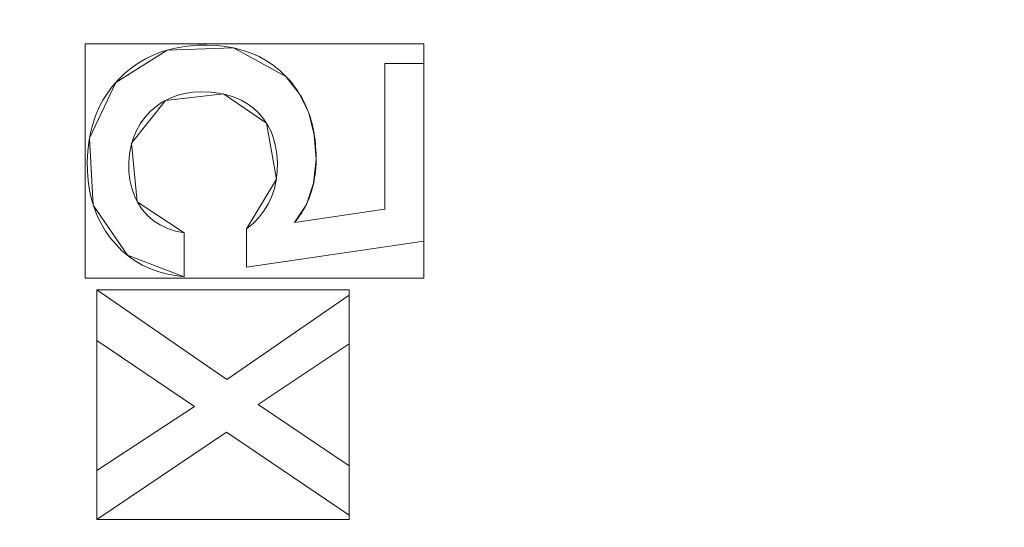
# Model space of a CAD drawing. Units: millimetres. Extents: x -189 to 189, y -378 to 378.
# Drawn here: x -76 to -59, y 49 to 58 of the extents above; entities that cross this region are included whole.
import ezdxf

# ---------------------------------------------------------------- set-up
doc = ezdxf.new("R2010")
doc.units = ezdxf.units.MM
doc.layers.add('1', color=7, linetype='CONTINUOUS', true_color=0xffffff)

msp = doc.modelspace()

# ---------------------------------------------------------------- linework, layer by layer
at = {"layer": '1', "color": 252, "linetype": 'Continuous', "lineweight": 13}
for p, q in [((-70.147, 56.81, -238.174), (-70.147, 56.81, -238.474)), ((-70.147, 56.81, -238.474), (-69.47, 56.81, -238.474)), ((-70.147, 54.283, -238.474), (-70.147, 56.81, -238.474)), ((-69.47, 56.81, -238.174), (-70.147, 56.81, -238.174)), ((-70.147, 56.81, -238.174), (-70.147, 54.283, -238.174)), ((-69.47, 56.81, -238.174), (-69.47, 56.81, -238.474)), ((-69.47, 56.81, -238.474), (-69.47, 53.73, -238.474)), ((-69.47, 53.73, -238.174), (-69.47, 56.81, -238.174)), ((-71.859, 56.583, -238.174), (-71.859, 56.583, -238.474)), ((-71.713, 54.049, -238.474), (-70.147, 54.283, -238.474)), ((-70.147, 54.283, -238.174), (-71.713, 54.049, -238.174)), ((-70.147, 54.283, -238.174), (-70.147, 54.283, -238.474)), ((-72.54, 53.94, -238.174), (-72.54, 53.94, -238.474)), ((-72.54, 53.278, -238.474), (-72.54, 53.94, -238.474)), ((-72.54, 53.94, -238.174), (-72.54, 53.278, -238.174)), ((-71.713, 54.049, -238.174), (-71.713, 54.049, -238.474)), ((-73.621, 53.872, -238.174), (-73.621, 53.872, -238.474)), ((-73.621, 53.872, -238.474), (-73.621, 53.111, -238.474)), ((-73.621, 53.111, -238.174), (-73.621, 53.872, -238.174)), ((-69.47, 53.73, -238.474), (-72.54, 53.278, -238.474)), ((-72.54, 53.278, -238.174), (-69.47, 53.73, -238.174)), ((-69.47, 53.73, -238.174), (-69.47, 53.73, -238.474)), ((-72.54, 53.278, -238.174), (-72.54, 53.278, -238.474)), ((-73.621, 53.111, -238.174), (-73.621, 53.111, -238.474)), ((-75.134, 52.884, -238.174), (-75.134, 52.884, -238.474)), ((-75.134, 52.884, -238.474), (-72.884, 51.329, -238.474)), ((-75.134, 52.006, -238.474), (-75.134, 52.884, -238.474)), ((-72.884, 51.329, -238.174), (-75.134, 52.884, -238.174)), ((-75.134, 52.884, -238.174), (-75.134, 52.006, -238.174)), ((-72.884, 51.329, -238.474), (-70.766, 52.792, -238.474)), ((-70.766, 52.792, -238.174), (-72.884, 51.329, -238.174)), ((-70.766, 52.792, -238.174), (-70.766, 52.792, -238.474)), ((-70.766, 52.792, -238.474), (-70.766, 51.948, -238.474)), ((-70.766, 51.948, -238.174), (-70.766, 52.792, -238.174)), ((-75.134, 52.006, -238.174), (-75.134, 52.006, -238.474)), ((-73.444, 50.86, -238.474), (-75.134, 52.006, -238.474)), ((-75.134, 52.006, -238.174), (-73.444, 50.86, -238.174)), ((-70.766, 51.948, -238.474), (-72.34, 50.894, -238.474)), ((-72.34, 50.894, -238.174), (-70.766, 51.948, -238.174)), ((-70.766, 51.948, -238.174), (-70.766, 51.948, -238.474)), ((-72.884, 51.329, -238.174), (-72.884, 51.329, -238.474)), ((-75.134, 49.755, -238.474), (-73.444, 50.86, -238.474)), ((-73.444, 50.86, -238.174), (-75.134, 49.755, -238.174)), ((-73.444, 50.86, -238.174), (-73.444, 50.86, -238.474)), ((-72.34, 50.894, -238.174), (-72.34, 50.894, -238.474)), ((-72.34, 50.894, -238.474), (-70.766, 49.831, -238.474)), ((-70.766, 49.831, -238.174), (-72.34, 50.894, -238.174)), ((-72.891, 50.416, -238.474), (-75.134, 48.902, -238.474)), ((-75.134, 48.902, -238.174), (-72.891, 50.416, -238.174)), ((-72.891, 50.416, -238.174), (-72.891, 50.416, -238.474)), ((-70.766, 48.977, -238.474), (-72.891, 50.416, -238.474)), ((-72.891, 50.416, -238.174), (-70.766, 48.977, -238.174)), ((-70.766, 49.831, -238.174), (-70.766, 49.831, -238.474)), ((-70.766, 49.831, -238.474), (-70.766, 48.977, -238.474)), ((-70.766, 48.977, -238.174), (-70.766, 49.831, -238.174)), ((-75.134, 49.755, -238.174), (-75.134, 49.755, -238.474)), ((-75.134, 48.902, -238.474), (-75.134, 49.755, -238.474)), ((-75.134, 49.755, -238.174), (-75.134, 48.902, -238.174)), ((-70.766, 48.977, -238.174), (-70.766, 48.977, -238.474)), ((-75.134, 48.902, -238.174), (-75.134, 48.902, -238.474))]:
    msp.add_line(p, q, dxfattribs=at)
for points in [[(-73.621, 53.111, -238.474), (-73.78, 53.13, -238.474), (-73.933, 53.16, -238.474), (-74.078, 53.201, -238.474), (-74.217, 53.252, -238.474), (-74.348, 53.314, -238.474), (-74.473, 53.387, -238.474), (-74.59, 53.47, -238.474), (-74.701, 53.563, -238.474), (-74.804, 53.668, -238.474), (-74.901, 53.782, -238.474), (-74.987, 53.904, -238.474), (-75.064, 54.032, -238.474), (-75.129, 54.167, -238.474), (-75.184, 54.309, -238.474), (-75.229, 54.457, -238.474), (-75.263, 54.611, -238.474), (-75.286, 54.772, -238.474), (-75.299, 54.939, -238.474), (-75.301, 55.112, -238.474), (-75.293, 55.282, -238.474), (-75.274, 55.446, -238.474), (-75.246, 55.603, -238.474), (-75.207, 55.754, -238.474), (-75.159, 55.899, -238.474), (-75.1, 56.037, -238.474), (-75.031, 56.169, -238.474), (-74.951, 56.295, -238.474), (-74.862, 56.414, -238.474), (-74.763, 56.528, -238.474), (-74.654, 56.633, -238.474), (-74.54, 56.729, -238.474), (-74.419, 56.814, -238.474), (-74.292, 56.889, -238.474), (-74.159, 56.954, -238.474), (-74.019, 57.008, -238.474), (-73.874, 57.052, -238.474), (-73.722, 57.086, -238.474), (-73.564, 57.11, -238.474), (-73.4, 57.123, -238.474), (-73.229, 57.127, -238.474), (-73.062, 57.119, -238.474), (-72.901, 57.102, -238.474), (-72.746, 57.074, -238.474), (-72.599, 57.035, -238.474), (-72.459, 56.986, -238.474), (-72.325, 56.927, -238.474), (-72.198, 56.856, -238.474), (-72.078, 56.776, -238.474), (-71.965, 56.685, -238.474), (-71.859, 56.583, -238.474)], [(-71.859, 56.583, -238.174), (-71.965, 56.685, -238.174), (-72.078, 56.776, -238.174), (-72.198, 56.856, -238.174), (-72.325, 56.927, -238.174), (-72.459, 56.986, -238.174), (-72.599, 57.035, -238.174), (-72.746, 57.074, -238.174), (-72.901, 57.102, -238.174), (-73.062, 57.119, -238.174), (-73.229, 57.127, -238.174), (-73.4, 57.123, -238.174), (-73.564, 57.11, -238.174), (-73.722, 57.086, -238.174), (-73.874, 57.052, -238.174), (-74.019, 57.008, -238.174), (-74.159, 56.954, -238.174), (-74.292, 56.889, -238.174), (-74.419, 56.814, -238.174), (-74.54, 56.729, -238.174), (-74.654, 56.633, -238.174), (-74.763, 56.528, -238.174), (-74.862, 56.414, -238.174), (-74.951, 56.295, -238.174), (-75.031, 56.169, -238.174), (-75.1, 56.037, -238.174), (-75.159, 55.899, -238.174), (-75.207, 55.754, -238.174), (-75.246, 55.603, -238.174), (-75.274, 55.446, -238.174), (-75.293, 55.282, -238.174), (-75.301, 55.112, -238.174), (-75.299, 54.939, -238.174), (-75.286, 54.772, -238.174), (-75.263, 54.611, -238.174), (-75.229, 54.457, -238.174), (-75.184, 54.309, -238.174), (-75.129, 54.167, -238.174), (-75.064, 54.032, -238.174), (-74.987, 53.904, -238.174), (-74.901, 53.782, -238.174), (-74.804, 53.668, -238.174), (-74.701, 53.563, -238.174), (-74.59, 53.47, -238.174), (-74.473, 53.387, -238.174), (-74.348, 53.314, -238.174), (-74.217, 53.252, -238.174), (-74.078, 53.201, -238.174), (-73.933, 53.16, -238.174), (-73.78, 53.13, -238.174), (-73.621, 53.111, -238.174)], [(-71.859, 56.583, -238.474), (-71.822, 56.544, -238.474), (-71.788, 56.505, -238.474), (-71.754, 56.464, -238.474), (-71.722, 56.423, -238.474), (-71.691, 56.381, -238.474), (-71.661, 56.338, -238.474), (-71.633, 56.295, -238.474), (-71.606, 56.25, -238.474), (-71.58, 56.205, -238.474), (-71.555, 56.159, -238.474), (-71.532, 56.111, -238.474), (-71.51, 56.064, -238.474), (-71.49, 56.015, -238.474), (-71.47, 55.965, -238.474), (-71.452, 55.915, -238.474), (-71.436, 55.864, -238.474), (-71.42, 55.812, -238.474), (-71.406, 55.759, -238.474), (-71.393, 55.705, -238.474), (-71.382, 55.651, -238.474), (-71.372, 55.595, -238.474), (-71.363, 55.539, -238.474), (-71.355, 55.482, -238.474), (-71.349, 55.424, -238.474), (-71.344, 55.365, -238.474), (-71.34, 55.306, -238.474), (-71.337, 55.246, -238.474), (-71.336, 55.184, -238.474), (-71.336, 55.123, -238.474), (-71.338, 55.062, -238.474), (-71.342, 55.002, -238.474), (-71.347, 54.943, -238.474), (-71.353, 54.885, -238.474), (-71.362, 54.829, -238.474), (-71.371, 54.773, -238.474), (-71.383, 54.718, -238.474), (-71.396, 54.664, -238.474), (-71.411, 54.61, -238.474), (-71.427, 54.558, -238.474), (-71.445, 54.507, -238.474), (-71.465, 54.457, -238.474), (-71.486, 54.408, -238.474), (-71.508, 54.359, -238.474), (-71.533, 54.312, -238.474), (-71.559, 54.266, -238.474), (-71.586, 54.22, -238.474), (-71.616, 54.176, -238.474), (-71.647, 54.133, -238.474), (-71.679, 54.09, -238.474), (-71.713, 54.049, -238.474)], [(-71.713, 54.049, -238.174), (-71.679, 54.09, -238.174), (-71.647, 54.133, -238.174), (-71.616, 54.176, -238.174), (-71.586, 54.22, -238.174), (-71.559, 54.266, -238.174), (-71.533, 54.312, -238.174), (-71.508, 54.359, -238.174), (-71.486, 54.408, -238.174), (-71.465, 54.457, -238.174), (-71.445, 54.507, -238.174), (-71.427, 54.558, -238.174), (-71.411, 54.61, -238.174), (-71.396, 54.664, -238.174), (-71.383, 54.718, -238.174), (-71.371, 54.773, -238.174), (-71.362, 54.829, -238.174), (-71.353, 54.885, -238.174), (-71.347, 54.943, -238.174), (-71.342, 55.002, -238.174), (-71.338, 55.062, -238.174), (-71.336, 55.123, -238.174), (-71.336, 55.184, -238.174), (-71.337, 55.246, -238.174), (-71.34, 55.306, -238.174), (-71.344, 55.365, -238.174), (-71.349, 55.424, -238.174), (-71.355, 55.482, -238.174), (-71.363, 55.539, -238.174), (-71.372, 55.595, -238.174), (-71.382, 55.651, -238.174), (-71.393, 55.705, -238.174), (-71.406, 55.759, -238.174), (-71.42, 55.812, -238.174), (-71.436, 55.864, -238.174), (-71.452, 55.915, -238.174), (-71.47, 55.965, -238.174), (-71.49, 56.015, -238.174), (-71.51, 56.064, -238.174), (-71.532, 56.111, -238.174), (-71.555, 56.159, -238.174), (-71.58, 56.205, -238.174), (-71.606, 56.25, -238.174), (-71.633, 56.295, -238.174), (-71.661, 56.338, -238.174), (-71.691, 56.381, -238.174), (-71.722, 56.423, -238.174), (-71.754, 56.464, -238.174), (-71.788, 56.505, -238.174), (-71.822, 56.544, -238.174), (-71.859, 56.583, -238.174)], [(-72.54, 53.94, -238.474), (-72.424, 54.04, -238.474), (-72.322, 54.146, -238.474), (-72.234, 54.26, -238.474), (-72.161, 54.38, -238.474), (-72.102, 54.507, -238.474), (-72.057, 54.642, -238.474), (-72.026, 54.783, -238.474), (-72.009, 54.931, -238.474), (-72.006, 55.085, -238.474), (-72.016, 55.234, -238.474), (-72.038, 55.374, -238.474), (-72.072, 55.506, -238.474), (-72.118, 55.629, -238.474), (-72.176, 55.743, -238.474), (-72.247, 55.849, -238.474), (-72.329, 55.946, -238.474), (-72.423, 56.033, -238.474), (-72.526, 56.109, -238.474), (-72.637, 56.173, -238.474), (-72.756, 56.226, -238.474), (-72.884, 56.266, -238.474), (-73.02, 56.295, -238.474), (-73.165, 56.311, -238.474), (-73.318, 56.316, -238.474), (-73.47, 56.308, -238.474), (-73.614, 56.286, -238.474), (-73.75, 56.251, -238.474), (-73.878, 56.202, -238.474), (-73.997, 56.14, -238.474), (-74.109, 56.064, -238.474), (-74.212, 55.974, -238.474), (-74.305, 55.873, -238.474), (-74.385, 55.764, -238.474), (-74.451, 55.646, -238.474), (-74.503, 55.52, -238.474), (-74.542, 55.386, -238.474), (-74.568, 55.243, -238.474), (-74.58, 55.092, -238.474), (-74.579, 54.935, -238.474), (-74.563, 54.786, -238.474), (-74.532, 54.646, -238.474), (-74.486, 54.514, -238.474), (-74.425, 54.392, -238.474), (-74.349, 54.277, -238.474), (-74.259, 54.173, -238.474), (-74.157, 54.083, -238.474), (-74.041, 54.009, -238.474), (-73.914, 53.948, -238.474), (-73.773, 53.903, -238.474), (-73.621, 53.872, -238.474)], [(-73.621, 53.872, -238.174), (-73.773, 53.903, -238.174), (-73.914, 53.948, -238.174), (-74.041, 54.009, -238.174), (-74.157, 54.083, -238.174), (-74.259, 54.173, -238.174), (-74.349, 54.277, -238.174), (-74.425, 54.392, -238.174), (-74.486, 54.514, -238.174), (-74.532, 54.646, -238.174), (-74.563, 54.786, -238.174), (-74.579, 54.935, -238.174), (-74.58, 55.092, -238.174), (-74.568, 55.243, -238.174), (-74.542, 55.386, -238.174), (-74.503, 55.52, -238.174), (-74.451, 55.646, -238.174), (-74.385, 55.764, -238.174), (-74.305, 55.873, -238.174), (-74.212, 55.974, -238.174), (-74.109, 56.064, -238.174), (-73.997, 56.14, -238.174), (-73.878, 56.202, -238.174), (-73.75, 56.251, -238.174), (-73.614, 56.286, -238.174), (-73.47, 56.308, -238.174), (-73.318, 56.316, -238.174), (-73.165, 56.311, -238.174), (-73.02, 56.295, -238.174), (-72.884, 56.266, -238.174), (-72.756, 56.226, -238.174), (-72.637, 56.173, -238.174), (-72.526, 56.109, -238.174), (-72.423, 56.033, -238.174), (-72.329, 55.946, -238.174), (-72.247, 55.849, -238.174), (-72.176, 55.743, -238.174), (-72.118, 55.629, -238.174), (-72.072, 55.506, -238.174), (-72.038, 55.374, -238.174), (-72.016, 55.234, -238.174), (-72.006, 55.085, -238.174), (-72.009, 54.931, -238.174), (-72.026, 54.783, -238.174), (-72.057, 54.642, -238.174), (-72.102, 54.507, -238.174), (-72.161, 54.38, -238.174), (-72.234, 54.26, -238.174), (-72.322, 54.146, -238.174), (-72.424, 54.04, -238.174), (-72.54, 53.94, -238.174)]]:
    msp.add_polyline3d(points, dxfattribs=at)

# ---------------------------------------------------------------- meshes
mesh = msp.add_polymesh((8, 8), dxfattribs=at)
for k, corner in enumerate([(0, 321.281, -253.174), (-38.393, 320.032, -253.174), (-74.509, 311.289, -253.174), (-106.069, 287.56, -253.174), (-130.854, 241.663, -253.174), (-147.976, 173.598, -253.174), (-157.88, 90.546, -253.174), (-161.07, 0, -253.174), (0, 366.884, -227.07), (-43.843, 365.458, -227.07), (-85.085, 355.474, -227.07), (-121.125, 328.377, -227.07), (-149.428, 275.965, -227.07), (-168.98, 198.238, -227.07), (-180.29, 103.398, -227.07), (-183.932, 0, -227.07), (0, 377.81, -164.369), (-45.149, 376.341, -164.369), (-87.619, 366.06, -164.369), (-124.732, 338.156, -164.369), (-153.878, 284.183, -164.369), (-174.012, 204.142, -164.369), (-185.659, 106.477, -164.369), (-189.41, 0, -164.369), (0, 375.487, -50.285), (-44.871, 374.027, -50.285), (-87.08, 363.81, -50.285), (-123.965, 336.077, -50.285), (-152.932, 282.436, -50.285), (-172.942, 202.887, -50.285), (-184.518, 105.822, -50.285), (-188.246, 0, -50.285), (0, 369.715, 107.079), (-44.182, 368.278, 107.079), (-85.742, 358.218, 107.079), (-122.06, 330.911, 107.079), (-150.581, 278.095, 107.079), (-170.284, 199.768, 107.079), (-181.681, 104.196, 107.079), (-185.352, 0, 107.079), (0, 356.922, 255.736), (-42.653, 355.535, 255.736), (-82.775, 345.823, 255.736), (-117.836, 319.461, 255.736), (-145.371, 268.472, 255.736), (-164.392, 192.856, 255.736), (-175.395, 100.59, 255.736), (-178.938, 0, 255.736), (0, 320.27, 321.937), (-38.273, 319.025, 321.937), (-74.275, 310.31, 321.937), (-105.736, 286.656, 321.937), (-130.442, 240.903, 321.937), (-147.511, 173.052, 321.937), (-157.384, 90.261, 321.937), (-160.563, 0, 321.937), (0, 221.465, 262.051), (-26.465, 220.604, 262.051), (-51.361, 214.577, 262.051), (-73.116, 198.22, 262.051), (-90.2, 166.583, 262.051), (-102.003, 119.664, 262.051), (-108.83, 62.415, 262.051), (-111.028, 0, 262.051)]):
    mesh.set_mesh_vertex(divmod(k, 8), corner)
mesh = msp.add_polymesh((2, 2), dxfattribs=at)
for k, corner in enumerate([(163.002, -325.211, -253.174), (163.002, 325.211, -253.174), (-162.943, -325.211, -253.174), (-162.943, 325.211, -253.174)]):
    mesh.set_mesh_vertex(divmod(k, 2), corner)
mesh = msp.add_polymesh((2, 2), dxfattribs=at)
for k, corner in enumerate([(121.228, -283.362, -238.174), (121.228, 283.362, -238.174), (-121.228, -283.362, -238.174), (-121.228, 283.362, -238.174)]):
    mesh.set_mesh_vertex(divmod(k, 2), corner)
mesh = msp.add_polymesh((8, 8), dxfattribs=at)
for k, corner in enumerate([(0, 221.465, 262.051), (-44.326, 217.181, 262.051), (-78.568, 190.876, 262.051), (-94.998, 151.372, 262.051), (-103.419, 111.074, 262.051), (-108.021, 72.473, 262.051), (-110.329, 35.743, 262.051), (-111.028, 0, 262.051), (0, 212.137, 245.359), (-41.185, 208.061, 245.448), (-73.292, 185.01, 244.636), (-90.168, 148.866, 244.268), (-98.914, 110.516, 244.321), (-103.252, 72.802, 244.189), (-105.25, 36.162, 244.186), (-105.831, 0, 244.311), (0, 205.082, 227.473), (-38.876, 200.964, 227.587), (-69.581, 180.365, 226.309), (-87.201, 146.913, 225.838), (-96.386, 110.092, 226.062), (-100.337, 73.045, 225.923), (-101.892, 36.462, 225.944), (-102.279, 0, 226.119), (0, 198.758, 209.314), (-36.838, 194.581, 209.436), (-66.414, 176.052, 207.909), (-84.766, 145.074, 207.397), (-94.395, 109.702, 207.734), (-97.89, 73.264, 207.604), (-98.991, 36.728, 207.644), (-99.195, 0, 207.84), (0, 192.977, 190.976), (-34.981, 188.744, 191.08), (-63.631, 171.955, 189.51), (-82.656, 143.292, 189.003), (-92.722, 109.332, 189.375), (-95.709, 73.468, 189.263), (-96.372, 36.97, 189.316), (-96.415, 0, 189.514), (0, 187.794, 172.459), (-33.266, 183.501, 172.517), (-61.16, 168.106, 171.111), (-80.788, 141.583, 170.66), (-91.287, 108.986, 170.998), (-93.739, 73.653, 170.91), (-94.002, 37.184, 170.968), (-93.92, 0, 171.146), (0, 183.675, 153.683), (-31.658, 179.259, 153.632), (-58.947, 164.786, 152.626), (-79.109, 140.085, 152.332), (-90.082, 108.696, 152.597), (-92.037, 73.8, 152.548), (-92.005, 37.345, 152.594), (-91.859, 0, 152.725), (0, 182.301, 134.514), (-30.092, 177.535, 134.464), (-56.88, 163.054, 134.128), (-77.53, 139.323, 134.059), (-89.147, 108.582, 134.175), (-90.861, 73.839, 134.165), (-90.84, 37.359, 134.178), (-90.786, 0, 134.22)]):
    mesh.set_mesh_vertex(divmod(k, 8), corner)
mesh = msp.add_polymesh((8, 8), dxfattribs=at)
for k, corner in enumerate([(0, 172.383, 126.351), (0, 174.536, 126.586), (0, 176.587, 127.278), (0, 178.441, 128.395), (0, 180.012, 129.885), (0, 181.225, 131.679), (0, 182.023, 133.691), (0, 182.37, 135.828), (-23.559, 169.216, 126.351), (-24.13, 171.244, 126.576), (-24.675, 173.181, 127.239), (-25.17, 174.94, 128.312), (-25.593, 176.442, 129.745), (-25.924, 177.62, 131.475), (-26.149, 178.42, 133.424), (-26.258, 178.807, 135.505), (-45.201, 159.421, 126.351), (-46.321, 161.133, 126.563), (-47.393, 162.772, 127.188), (-48.373, 164.269, 128.201), (-49.219, 165.562, 129.558), (-49.895, 166.594, 131.203), (-50.373, 167.324, 133.065), (-50.631, 167.719, 135.067), (-62.788, 143.397, 126.351), (-64.401, 144.687, 126.567), (-65.944, 145.92, 127.204), (-67.352, 147.045, 128.236), (-68.563, 148.013, 129.617), (-69.525, 148.781, 131.289), (-70.196, 149.318, 133.179), (-70.548, 149.599, 135.206), (-74.758, 122.802, 126.351), (-76.736, 123.595, 126.581), (-78.623, 124.352, 127.259), (-80.332, 125.037, 128.355), (-81.785, 125.62, 129.818), (-82.916, 126.074, 131.581), (-83.672, 126.377, 133.564), (-84.018, 126.516, 135.674), (-80.429, 99.682, 126.351), (-82.576, 99.901, 126.587), (-84.622, 100.11, 127.283), (-86.471, 100.299, 128.407), (-88.034, 100.459, 129.905), (-89.239, 100.582, 131.708), (-90.029, 100.663, 133.729), (-90.365, 100.697, 135.874), (-80.971, 76.073, 126.351), (-83.111, 76.08, 126.583), (-85.151, 76.086, 127.267), (-86.999, 76.092, 128.372), (-88.566, 76.097, 129.847), (-89.782, 76.1, 131.623), (-90.59, 76.103, 133.618), (-90.952, 76.104, 135.74), (-80.983, 52.453, 126.351), (-83.121, 52.45, 126.583), (-85.16, 52.447, 127.266), (-87.007, 52.444, 128.369), (-88.574, 52.442, 129.842), (-89.79, 52.44, 131.616), (-90.599, 52.439, 133.609), (-90.963, 52.438, 135.729)]):
    mesh.set_mesh_vertex(divmod(k, 8), corner)
mesh = msp.add_polymesh((2, 2), dxfattribs=at)
for k, corner in enumerate([(85.395, -173.701, 126.351), (-81.94, -175.357, 126.351), (81.94, 175.357, 126.351), (-85.395, 173.701, 126.351)]):
    mesh.set_mesh_vertex(divmod(k, 2), corner)
mesh = msp.add_polymesh((8, 8), dxfattribs=at)
for k, corner in enumerate([(-20.447, 2.284, 128.074), (-35.777, 7.29, 128.074), (-49.904, 14.838, 128.074), (-62.584, 24.801, 128.074), (-73.26, 36.742, 128.074), (-81.743, 50.455, 128.074), (-87.66, 65.347, 128.074), (-90.9, 81.139, 128.074), (-20.496, 2.072, 132.228), (-35.862, 7.09, 132.228), (-50.023, 14.656, 132.228), (-62.733, 24.642, 132.228), (-73.434, 36.611, 132.228), (-81.938, 50.357, 132.228), (-87.869, 65.284, 132.228), (-91.116, 81.115, 132.228), (-20.545, 1.86, 136.383), (-35.948, 6.889, 136.383), (-50.142, 14.474, 136.383), (-62.882, 24.483, 136.383), (-73.608, 36.481, 136.383), (-82.132, 50.259, 136.383), (-88.077, 65.222, 136.383), (-91.333, 81.09, 136.383), (-20.594, 1.648, 140.537), (-36.033, 6.689, 140.537), (-50.261, 14.291, 140.537), (-63.031, 24.325, 140.537), (-73.783, 36.35, 140.537), (-82.327, 50.161, 140.537), (-88.286, 65.159, 140.537), (-91.549, 81.065, 140.537), (-20.643, 1.436, 144.691), (-36.119, 6.489, 144.691), (-50.38, 14.109, 144.691), (-63.18, 24.166, 144.691), (-73.957, 36.22, 144.691), (-82.521, 50.064, 144.691), (-88.495, 65.097, 144.691), (-91.765, 81.04, 144.691), (-20.692, 1.224, 148.846), (-36.204, 6.289, 148.846), (-50.499, 13.927, 148.846), (-63.329, 24.007, 148.846), (-74.131, 36.089, 148.846), (-82.716, 49.966, 148.846), (-88.703, 65.035, 148.846), (-91.982, 81.016, 148.846), (-20.742, 1.011, 153), (-36.289, 6.088, 153), (-50.618, 13.744, 153), (-63.478, 23.849, 153), (-74.305, 35.959, 153), (-82.91, 49.868, 153), (-88.912, 64.972, 153), (-92.198, 80.991, 153), (-20.791, 0.799, 157.154), (-36.375, 5.888, 157.154), (-50.737, 13.562, 157.154), (-63.627, 23.69, 157.154), (-74.48, 35.828, 157.154), (-83.105, 49.77, 157.154), (-89.12, 64.91, 157.154), (-92.414, 80.966, 157.154)]):
    mesh.set_mesh_vertex(divmod(k, 8), corner)
mesh = msp.add_polymesh((8, 8), dxfattribs=at)
for k, corner in enumerate([(-94.884, 80.665, 159.351), (-94.349, 80.726, 159.293), (-93.84, 80.785, 159.12), (-93.379, 80.837, 158.84), (-92.989, 80.882, 158.468), (-92.688, 80.917, 158.019), (-92.489, 80.939, 157.516), (-92.403, 80.949, 156.982), (-91.722, 64.94, 159.351), (-91.206, 65.09, 159.293), (-90.713, 65.233, 159.12), (-90.268, 65.362, 158.84), (-89.891, 65.471, 158.468), (-89.6, 65.556, 158.019), (-89.408, 65.611, 157.516), (-89.325, 65.636, 156.982), (-85.854, 49.717, 159.351), (-85.37, 49.952, 159.293), (-84.909, 50.177, 159.12), (-84.492, 50.38, 158.84), (-84.139, 50.552, 158.468), (-83.866, 50.685, 158.019), (-83.687, 50.772, 157.516), (-83.609, 50.81, 156.982), (-77.495, 35.734, 159.351), (-77.059, 36.048, 159.293), (-76.642, 36.348, 159.12), (-76.266, 36.618, 158.84), (-75.948, 36.848, 158.468), (-75.701, 37.025, 158.019), (-75.539, 37.142, 157.516), (-75.469, 37.192, 156.982), (-66.822, 23.308, 159.351), (-66.446, 23.692, 159.293), (-66.087, 24.059, 159.12), (-65.762, 24.39, 158.84), (-65.487, 24.67, 158.468), (-65.275, 24.887, 158.019), (-65.135, 25.029, 157.516), (-65.075, 25.091, 156.982), (-54.275, 12.944, 159.351), (-53.969, 13.386, 159.293), (-53.677, 13.808, 159.12), (-53.413, 14.189, 158.84), (-53.19, 14.512, 158.468), (-53.017, 14.761, 158.019), (-52.903, 14.925, 157.516), (-52.854, 14.996, 156.982), (-40.061, 4.806, 159.351), (-39.835, 5.295, 159.293), (-39.619, 5.76, 159.12), (-39.424, 6.18, 158.84), (-39.259, 6.536, 158.468), (-39.131, 6.812, 158.019), (-39.047, 6.993, 157.516), (-39.011, 7.071, 156.982), (-24.772, -0.765, 159.351), (-24.632, -0.246, 159.293), (-24.498, 0.249, 159.12), (-24.376, 0.697, 158.84), (-24.274, 1.076, 158.468), (-24.195, 1.368, 158.019), (-24.142, 1.561, 157.516), (-24.12, 1.645, 156.982)]):
    mesh.set_mesh_vertex(divmod(k, 8), corner)
mesh = msp.add_polymesh((2, 2), dxfattribs=at)
for k, corner in enumerate([(-93.167, -81.735, 159.351), (-93.167, 69.365, 159.351), (-25.02, -81.735, 159.351), (-25.02, 69.365, 159.351)]):
    mesh.set_mesh_vertex(divmod(k, 2), corner)
mesh = msp.add_polymesh((8, 8), dxfattribs=at)
for k, corner in enumerate([(-21.098, 2.428, 128.247), (-21.081, 2.495, 127.819), (-21.044, 2.651, 127.417), (-20.988, 2.887, 127.058), (-20.915, 3.192, 126.76), (-20.828, 3.553, 126.536), (-20.733, 3.952, 126.398), (-20.633, 4.37, 126.351), (-33.855, 6.486, 128.247), (-33.83, 6.55, 127.819), (-33.77, 6.698, 127.417), (-33.68, 6.924, 127.058), (-33.563, 7.215, 126.76), (-33.426, 7.559, 126.536), (-33.273, 7.94, 126.398), (-33.113, 8.34, 126.351), (-45.85, 12.33, 128.247), (-45.816, 12.39, 127.819), (-45.735, 12.528, 127.417), (-45.614, 12.738, 127.058), (-45.456, 13.01, 126.76), (-45.269, 13.33, 126.536), (-45.063, 13.685, 126.398), (-44.847, 14.057, 126.351), (-56.936, 19.906, 128.247), (-56.893, 19.961, 127.819), (-56.794, 20.086, 127.417), (-56.642, 20.275, 127.058), (-56.447, 20.521, 126.76), (-56.216, 20.811, 126.536), (-55.96, 21.132, 126.398), (-55.692, 21.469, 126.351), (-66.733, 28.94, 128.247), (-66.683, 28.987, 127.819), (-66.566, 29.097, 127.417), (-66.389, 29.262, 127.058), (-66.16, 29.477, 126.76), (-65.889, 29.731, 126.536), (-65.59, 30.012, 126.398), (-65.276, 30.306, 126.351), (-75.176, 39.387, 128.247), (-75.119, 39.426, 127.819), (-74.988, 39.517, 127.417), (-74.789, 39.656, 127.058), (-74.53, 39.835, 126.76), (-74.226, 40.046, 126.536), (-73.889, 40.28, 126.398), (-73.535, 40.525, 126.351), (-81.961, 50.872, 128.247), (-81.899, 50.902, 127.819), (-81.756, 50.973, 127.417), (-81.539, 51.081, 127.058), (-81.257, 51.221, 126.76), (-80.925, 51.386, 126.536), (-80.558, 51.568, 126.398), (-80.172, 51.759, 126.351), (-87.024, 63.278, 128.247), (-86.958, 63.299, 127.819), (-86.807, 63.348, 127.417), (-86.576, 63.423, 127.058), (-86.277, 63.521, 126.76), (-85.924, 63.635, 126.536), (-85.534, 63.762, 126.398), (-85.125, 63.895, 126.351)]):
    mesh.set_mesh_vertex(divmod(k, 8), corner)
mesh = msp.add_polymesh((2, 2), dxfattribs=at)
for k, corner in enumerate([(-69.47, 53.087, -238.474), (-69.47, 57.151, -238.474), (-75.336, 53.087, -238.474), (-75.336, 57.151, -238.474)]):
    mesh.set_mesh_vertex(divmod(k, 2), corner)
mesh = msp.add_polymesh((8, 8), dxfattribs=at)
for k, corner in enumerate([(-71.859, 56.583, -238.174), (-71.859, 56.583, -238.217), (-71.859, 56.583, -238.26), (-71.859, 56.583, -238.303), (-71.859, 56.583, -238.346), (-71.859, 56.583, -238.389), (-71.859, 56.583, -238.432), (-71.859, 56.583, -238.474), (-72.768, 57.078, -238.174), (-72.768, 57.078, -238.217), (-72.768, 57.078, -238.26), (-72.768, 57.078, -238.303), (-72.768, 57.078, -238.346), (-72.768, 57.078, -238.389), (-72.768, 57.078, -238.432), (-72.768, 57.078, -238.474), (-73.916, 57.041, -238.174), (-73.916, 57.041, -238.217), (-73.916, 57.041, -238.26), (-73.916, 57.041, -238.303), (-73.916, 57.041, -238.346), (-73.916, 57.041, -238.389), (-73.916, 57.041, -238.432), (-73.916, 57.041, -238.474), (-74.807, 56.48, -238.174), (-74.807, 56.48, -238.217), (-74.807, 56.48, -238.26), (-74.807, 56.48, -238.303), (-74.807, 56.48, -238.346), (-74.807, 56.48, -238.389), (-74.807, 56.48, -238.432), (-74.807, 56.48, -238.474), (-75.264, 55.514, -238.174), (-75.264, 55.514, -238.217), (-75.264, 55.514, -238.26), (-75.264, 55.514, -238.303), (-75.264, 55.514, -238.346), (-75.264, 55.514, -238.389), (-75.264, 55.514, -238.432), (-75.264, 55.514, -238.474), (-75.198, 54.35, -238.174), (-75.198, 54.35, -238.217), (-75.198, 54.35, -238.26), (-75.198, 54.35, -238.303), (-75.198, 54.35, -238.346), (-75.198, 54.35, -238.389), (-75.198, 54.35, -238.432), (-75.198, 54.35, -238.474), (-74.606, 53.483, -238.174), (-74.606, 53.483, -238.217), (-74.606, 53.483, -238.26), (-74.606, 53.483, -238.303), (-74.606, 53.483, -238.346), (-74.606, 53.483, -238.389), (-74.606, 53.483, -238.432), (-74.606, 53.483, -238.474), (-73.621, 53.111, -238.174), (-73.621, 53.111, -238.217), (-73.621, 53.111, -238.26), (-73.621, 53.111, -238.303), (-73.621, 53.111, -238.346), (-73.621, 53.111, -238.389), (-73.621, 53.111, -238.432), (-73.621, 53.111, -238.474)]):
    mesh.set_mesh_vertex(divmod(k, 8), corner)
mesh = msp.add_polymesh((2, 2), dxfattribs=at)
for k, corner in enumerate([(-70.147, 54.283, -238.174), (-70.147, 56.81, -238.174), (-70.147, 54.283, -238.474), (-70.147, 56.81, -238.474)]):
    mesh.set_mesh_vertex(divmod(k, 2), corner)
mesh = msp.add_polymesh((2, 2), dxfattribs=at)
for k, corner in enumerate([(-70.147, 56.81, -238.174), (-69.47, 56.81, -238.174), (-70.147, 56.81, -238.474), (-69.47, 56.81, -238.474)]):
    mesh.set_mesh_vertex(divmod(k, 2), corner)
mesh = msp.add_polymesh((2, 2), dxfattribs=at)
for k, corner in enumerate([(-69.47, 53.73, -238.474), (-69.47, 56.81, -238.474), (-69.47, 53.73, -238.174), (-69.47, 56.81, -238.174)]):
    mesh.set_mesh_vertex(divmod(k, 2), corner)
mesh = msp.add_polymesh((8, 8), dxfattribs=at)
for k, corner in enumerate([(-71.713, 54.049, -238.174), (-71.713, 54.049, -238.217), (-71.713, 54.049, -238.26), (-71.713, 54.049, -238.303), (-71.713, 54.049, -238.346), (-71.713, 54.049, -238.389), (-71.713, 54.049, -238.432), (-71.713, 54.049, -238.474), (-71.505, 54.366, -238.174), (-71.505, 54.366, -238.217), (-71.505, 54.366, -238.26), (-71.505, 54.366, -238.303), (-71.505, 54.366, -238.346), (-71.505, 54.366, -238.389), (-71.505, 54.366, -238.432), (-71.505, 54.366, -238.474), (-71.379, 54.733, -238.174), (-71.379, 54.733, -238.217), (-71.379, 54.733, -238.26), (-71.379, 54.733, -238.303), (-71.379, 54.733, -238.346), (-71.379, 54.733, -238.389), (-71.379, 54.733, -238.432), (-71.379, 54.733, -238.474), (-71.336, 55.149, -238.174), (-71.336, 55.149, -238.217), (-71.336, 55.149, -238.26), (-71.336, 55.149, -238.303), (-71.336, 55.149, -238.346), (-71.336, 55.149, -238.389), (-71.336, 55.149, -238.432), (-71.336, 55.149, -238.474), (-71.368, 55.571, -238.174), (-71.368, 55.571, -238.217), (-71.368, 55.571, -238.26), (-71.368, 55.571, -238.303), (-71.368, 55.571, -238.346), (-71.368, 55.571, -238.389), (-71.368, 55.571, -238.432), (-71.368, 55.571, -238.474), (-71.465, 55.951, -238.174), (-71.465, 55.951, -238.217), (-71.465, 55.951, -238.26), (-71.465, 55.951, -238.303), (-71.465, 55.951, -238.346), (-71.465, 55.951, -238.389), (-71.465, 55.951, -238.432), (-71.465, 55.951, -238.474), (-71.629, 56.288, -238.174), (-71.629, 56.288, -238.217), (-71.629, 56.288, -238.26), (-71.629, 56.288, -238.303), (-71.629, 56.288, -238.346), (-71.629, 56.288, -238.389), (-71.629, 56.288, -238.432), (-71.629, 56.288, -238.474), (-71.859, 56.583, -238.174), (-71.859, 56.583, -238.217), (-71.859, 56.583, -238.26), (-71.859, 56.583, -238.303), (-71.859, 56.583, -238.346), (-71.859, 56.583, -238.389), (-71.859, 56.583, -238.432), (-71.859, 56.583, -238.474)]):
    mesh.set_mesh_vertex(divmod(k, 8), corner)
mesh = msp.add_polymesh((8, 8), dxfattribs=at)
for k, corner in enumerate([(-73.621, 53.872, -238.174), (-73.621, 53.872, -238.217), (-73.621, 53.872, -238.26), (-73.621, 53.872, -238.303), (-73.621, 53.872, -238.346), (-73.621, 53.872, -238.389), (-73.621, 53.872, -238.432), (-73.621, 53.872, -238.474), (-74.435, 54.409, -238.174), (-74.435, 54.409, -238.217), (-74.435, 54.409, -238.26), (-74.435, 54.409, -238.303), (-74.435, 54.409, -238.346), (-74.435, 54.409, -238.389), (-74.435, 54.409, -238.432), (-74.435, 54.409, -238.474), (-74.533, 55.425, -238.174), (-74.533, 55.425, -238.217), (-74.533, 55.425, -238.26), (-74.533, 55.425, -238.303), (-74.533, 55.425, -238.346), (-74.533, 55.425, -238.389), (-74.533, 55.425, -238.432), (-74.533, 55.425, -238.474), (-73.947, 56.168, -238.174), (-73.947, 56.168, -238.217), (-73.947, 56.168, -238.26), (-73.947, 56.168, -238.303), (-73.947, 56.168, -238.346), (-73.947, 56.168, -238.389), (-73.947, 56.168, -238.432), (-73.947, 56.168, -238.474), (-72.941, 56.28, -238.174), (-72.941, 56.28, -238.217), (-72.941, 56.28, -238.26), (-72.941, 56.28, -238.303), (-72.941, 56.28, -238.346), (-72.941, 56.28, -238.389), (-72.941, 56.28, -238.432), (-72.941, 56.28, -238.474), (-72.195, 55.774, -238.174), (-72.195, 55.774, -238.217), (-72.195, 55.774, -238.26), (-72.195, 55.774, -238.303), (-72.195, 55.774, -238.346), (-72.195, 55.774, -238.389), (-72.195, 55.774, -238.432), (-72.195, 55.774, -238.474), (-72.022, 54.803, -238.174), (-72.022, 54.803, -238.217), (-72.022, 54.803, -238.26), (-72.022, 54.803, -238.303), (-72.022, 54.803, -238.346), (-72.022, 54.803, -238.389), (-72.022, 54.803, -238.432), (-72.022, 54.803, -238.474), (-72.54, 53.94, -238.174), (-72.54, 53.94, -238.217), (-72.54, 53.94, -238.26), (-72.54, 53.94, -238.303), (-72.54, 53.94, -238.346), (-72.54, 53.94, -238.389), (-72.54, 53.94, -238.432), (-72.54, 53.94, -238.474)]):
    mesh.set_mesh_vertex(divmod(k, 8), corner)
mesh = msp.add_polymesh((2, 2), dxfattribs=at)
for k, corner in enumerate([(-71.713, 54.049, -238.474), (-71.713, 54.049, -238.174), (-70.147, 54.283, -238.474), (-70.147, 54.283, -238.174)]):
    mesh.set_mesh_vertex(divmod(k, 2), corner)
mesh = msp.add_polymesh((2, 2), dxfattribs=at)
for k, corner in enumerate([(-72.54, 53.278, -238.174), (-72.54, 53.94, -238.174), (-72.54, 53.278, -238.474), (-72.54, 53.94, -238.474)]):
    mesh.set_mesh_vertex(divmod(k, 2), corner)
mesh = msp.add_polymesh((2, 2), dxfattribs=at)
for k, corner in enumerate([(-73.621, 53.111, -238.474), (-73.621, 53.872, -238.474), (-73.621, 53.111, -238.174), (-73.621, 53.872, -238.174)]):
    mesh.set_mesh_vertex(divmod(k, 2), corner)
mesh = msp.add_polymesh((2, 2), dxfattribs=at)
for k, corner in enumerate([(-69.47, 53.73, -238.474), (-69.47, 53.73, -238.174), (-72.54, 53.278, -238.474), (-72.54, 53.278, -238.174)]):
    mesh.set_mesh_vertex(divmod(k, 2), corner)
mesh = msp.add_polymesh((2, 2), dxfattribs=at)
for k, corner in enumerate([(-75.134, 52.006, -238.174), (-75.134, 52.884, -238.174), (-75.134, 52.006, -238.474), (-75.134, 52.884, -238.474)]):
    mesh.set_mesh_vertex(divmod(k, 2), corner)
mesh = msp.add_polymesh((2, 2), dxfattribs=at)
for k, corner in enumerate([(-75.134, 52.884, -238.474), (-75.134, 52.884, -238.174), (-72.884, 51.329, -238.474), (-72.884, 51.329, -238.174)]):
    mesh.set_mesh_vertex(divmod(k, 2), corner)
mesh = msp.add_polymesh((2, 2), dxfattribs=at)
for k, corner in enumerate([(-70.766, 48.902, -238.474), (-70.766, 52.884, -238.474), (-75.134, 48.902, -238.474), (-75.134, 52.884, -238.474)]):
    mesh.set_mesh_vertex(divmod(k, 2), corner)
mesh = msp.add_polymesh((2, 2), dxfattribs=at)
for k, corner in enumerate([(-72.884, 51.329, -238.474), (-72.884, 51.329, -238.174), (-70.766, 52.792, -238.474), (-70.766, 52.792, -238.174)]):
    mesh.set_mesh_vertex(divmod(k, 2), corner)
mesh = msp.add_polymesh((2, 2), dxfattribs=at)
for k, corner in enumerate([(-70.766, 51.948, -238.474), (-70.766, 52.792, -238.474), (-70.766, 51.948, -238.174), (-70.766, 52.792, -238.174)]):
    mesh.set_mesh_vertex(divmod(k, 2), corner)
mesh = msp.add_polymesh((2, 2), dxfattribs=at)
for k, corner in enumerate([(-73.444, 50.86, -238.474), (-73.444, 50.86, -238.174), (-75.134, 52.006, -238.474), (-75.134, 52.006, -238.174)]):
    mesh.set_mesh_vertex(divmod(k, 2), corner)
mesh = msp.add_polymesh((2, 2), dxfattribs=at)
for k, corner in enumerate([(-70.766, 51.948, -238.474), (-70.766, 51.948, -238.174), (-72.34, 50.894, -238.474), (-72.34, 50.894, -238.174)]):
    mesh.set_mesh_vertex(divmod(k, 2), corner)
mesh = msp.add_polymesh((2, 2), dxfattribs=at)
for k, corner in enumerate([(-75.134, 49.755, -238.474), (-75.134, 49.755, -238.174), (-73.444, 50.86, -238.474), (-73.444, 50.86, -238.174)]):
    mesh.set_mesh_vertex(divmod(k, 2), corner)
mesh = msp.add_polymesh((2, 2), dxfattribs=at)
for k, corner in enumerate([(-72.34, 50.894, -238.474), (-72.34, 50.894, -238.174), (-70.766, 49.831, -238.474), (-70.766, 49.831, -238.174)]):
    mesh.set_mesh_vertex(divmod(k, 2), corner)
mesh = msp.add_polymesh((2, 2), dxfattribs=at)
for k, corner in enumerate([(-72.891, 50.416, -238.474), (-72.891, 50.416, -238.174), (-75.134, 48.902, -238.474), (-75.134, 48.902, -238.174)]):
    mesh.set_mesh_vertex(divmod(k, 2), corner)
mesh = msp.add_polymesh((2, 2), dxfattribs=at)
for k, corner in enumerate([(-70.766, 48.977, -238.474), (-70.766, 48.977, -238.174), (-72.891, 50.416, -238.474), (-72.891, 50.416, -238.174)]):
    mesh.set_mesh_vertex(divmod(k, 2), corner)
mesh = msp.add_polymesh((2, 2), dxfattribs=at)
for k, corner in enumerate([(-70.766, 48.977, -238.474), (-70.766, 49.831, -238.474), (-70.766, 48.977, -238.174), (-70.766, 49.831, -238.174)]):
    mesh.set_mesh_vertex(divmod(k, 2), corner)
mesh = msp.add_polymesh((2, 2), dxfattribs=at)
for k, corner in enumerate([(-75.134, 48.902, -238.174), (-75.134, 49.755, -238.174), (-75.134, 48.902, -238.474), (-75.134, 49.755, -238.474)]):
    mesh.set_mesh_vertex(divmod(k, 2), corner)

doc.saveas('drawing.dxf')
